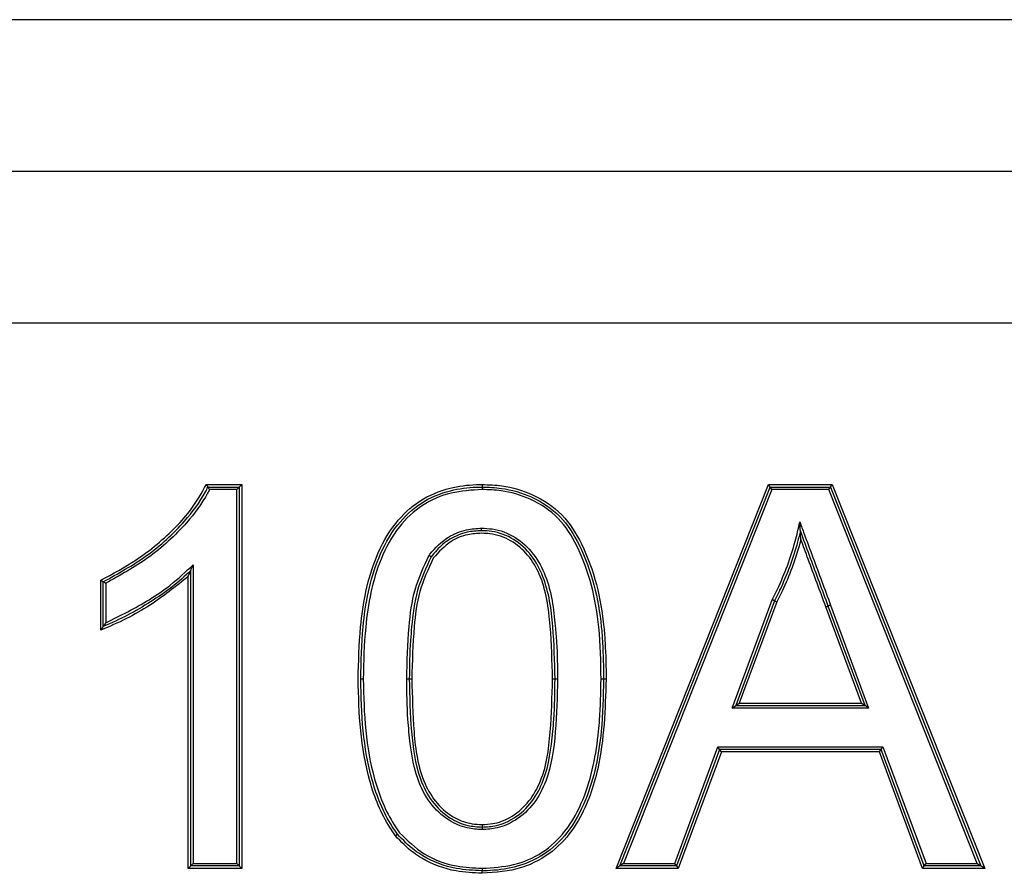
# Model space of a CAD drawing. Units: millimetres. Extents: x 7 to 286, y 8 to 196.
# Drawn here: x 125 to 126, y 130 to 131 of the extents above; entities that cross this region are included whole.
import ezdxf

# ---------------------------------------------------------------- set-up
doc = ezdxf.new("R2010")
doc.units = ezdxf.units.MM

msp = doc.modelspace()

# ---------------------------------------------------------------- linework, layer by layer
at = {"color": 7, "linetype": 'Continuous', "lineweight": 25}
for p, q in [((128.33086, 131.0795), (124.12007, 131.0795)), ((124.12007, 130.9295), (128.33086, 130.9295)), ((124.12007, 130.7795), (128.33086, 130.7795)), ((125.13531, 130.6195), (125.17027, 130.6195)), ((125.13682, 130.617), (125.16777, 130.617)), ((125.16527, 130.6145), (125.16777, 130.617)), ((125.16777, 130.617), (125.17027, 130.6195)), ((125.16777, 130.617), (125.16777, 130.242)), ((125.17027, 130.6195), (125.17027, 130.2395)), ((125.54067, 130.2395), (125.69154, 130.6195)), ((125.54435, 130.242), (125.69324, 130.617)), ((125.69324, 130.617), (125.69154, 130.6195)), ((125.69154, 130.6195), (125.75458, 130.6195)), ((125.69494, 130.6145), (125.69324, 130.617)), ((125.69324, 130.617), (125.75288, 130.617)), ((125.75119, 130.6145), (125.75288, 130.617)), ((125.75288, 130.617), (125.75458, 130.6195)), ((125.75288, 130.617), (125.90177, 130.242)), ((125.75458, 130.6195), (125.90546, 130.2395)), ((125.16527, 130.6145), (125.13833, 130.6145)), ((125.16527, 130.2445), (125.16527, 130.6145)), ((125.69494, 130.6145), (125.54803, 130.2445)), ((125.75119, 130.6145), (125.69494, 130.6145)), ((125.89809, 130.2445), (125.75119, 130.6145)), ((125.1222, 130.54011), (125.1222, 130.2445)), ((125.1197, 130.242), (125.1197, 130.53422)), ((125.03066, 130.4752), (125.03066, 130.52478)), ((125.03316, 130.47893), (125.03316, 130.52325)), ((125.03566, 130.52173), (125.03566, 130.48267)), ((125.11719, 130.2395), (125.11719, 130.52837)), ((125.65547, 130.39816), (125.69515, 130.50547)), ((125.69745, 130.50447), (125.65906, 130.40066)), ((125.69974, 130.50348), (125.66265, 130.40316)), ((125.75298, 130.50008), (125.79065, 130.39816)), ((125.78347, 130.40316), (125.74828, 130.49835)), ((125.78706, 130.40066), (125.75063, 130.49922)), ((125.65906, 130.40066), (125.66265, 130.40316)), ((125.66265, 130.40316), (125.78347, 130.40316)), ((125.78347, 130.40316), (125.78706, 130.40066)), ((125.65547, 130.39816), (125.65906, 130.40066)), ((125.79065, 130.39816), (125.65547, 130.39816)), ((125.65906, 130.40066), (125.78706, 130.40066)), ((125.79065, 130.39816), (125.78706, 130.40066)), ((125.59872, 130.2445), (125.64139, 130.35989)), ((125.64313, 130.35739), (125.60047, 130.242)), ((125.64487, 130.35489), (125.60221, 130.2395)), ((125.64313, 130.35739), (125.64139, 130.35989)), ((125.64139, 130.35989), (125.80473, 130.35989)), ((125.80299, 130.35739), (125.64313, 130.35739)), ((125.64487, 130.35489), (125.64313, 130.35739)), ((125.80125, 130.35489), (125.64487, 130.35489)), ((125.80125, 130.35489), (125.80299, 130.35739)), ((125.84392, 130.2395), (125.80125, 130.35489)), ((125.80299, 130.35739), (125.80473, 130.35989)), ((125.84566, 130.242), (125.80299, 130.35739)), ((125.80473, 130.35989), (125.8474, 130.2445)), ((125.1197, 130.242), (125.11719, 130.2395)), ((125.17027, 130.2395), (125.11719, 130.2395)), ((125.1197, 130.242), (125.1222, 130.2445)), ((125.16777, 130.242), (125.1197, 130.242)), ((125.1222, 130.2445), (125.16527, 130.2445)), ((125.16777, 130.242), (125.16527, 130.2445)), ((125.16777, 130.242), (125.17027, 130.2395)), ((125.54435, 130.242), (125.54067, 130.2395)), ((125.60221, 130.2395), (125.54067, 130.2395)), ((125.54803, 130.2445), (125.54435, 130.242)), ((125.60047, 130.242), (125.54435, 130.242)), ((125.54803, 130.2445), (125.59872, 130.2445)), ((125.60047, 130.242), (125.59872, 130.2445)), ((125.60047, 130.242), (125.60221, 130.2395)), ((125.84392, 130.2395), (125.84566, 130.242)), ((125.90546, 130.2395), (125.84392, 130.2395)), ((125.84566, 130.242), (125.8474, 130.2445)), ((125.90177, 130.242), (125.84566, 130.242)), ((125.8474, 130.2445), (125.89809, 130.2445)), ((125.89809, 130.2445), (125.90177, 130.242)), ((125.90546, 130.2395), (125.90177, 130.242))]:
    msp.add_line(p, q, dxfattribs=at)
at = {"color": 7, "linetype": 'Continuous', "lineweight": 25, "flags": 128}
for points in [[(125.75298, 130.50008), (125.75252, 130.49991), (125.75208, 130.49975), (125.75167, 130.4996), (125.75132, 130.49947), (125.75103, 130.49936), (125.75081, 130.49928), (125.75067, 130.49923), (125.75063, 130.49922)], [(125.74828, 130.49835), (125.74874, 130.49852), (125.74918, 130.49868), (125.74959, 130.49883), (125.74994, 130.49896), (125.75024, 130.49907), (125.75045, 130.49915), (125.75059, 130.4992), (125.75063, 130.49922)], [(125.29047, 130.42699), (125.28998, 130.42698), (125.28951, 130.42697), (125.28908, 130.42697), (125.2887, 130.42696), (125.28839, 130.42696), (125.28816, 130.42695), (125.28801, 130.42695), (125.28797, 130.42695)], [(125.33354, 130.42713), (125.33403, 130.42712), (125.3345, 130.42712), (125.33493, 130.42711), (125.33531, 130.42711), (125.33562, 130.4271), (125.33585, 130.4271), (125.33599, 130.4271), (125.33604, 130.4271)], [(125.33604, 130.4271), (125.33609, 130.4271), (125.33623, 130.4271), (125.33646, 130.4271), (125.33677, 130.4271), (125.33715, 130.42711), (125.33758, 130.42711), (125.33805, 130.42711), (125.33854, 130.42712)], [(125.47777, 130.42708), (125.47826, 130.42709), (125.47873, 130.42709), (125.47916, 130.42709), (125.47954, 130.42709), (125.47985, 130.4271), (125.48008, 130.4271), (125.48022, 130.4271), (125.48027, 130.4271)], [(125.48027, 130.4271), (125.48032, 130.4271), (125.48046, 130.4271), (125.48069, 130.4271), (125.481, 130.42709), (125.48138, 130.42709), (125.48182, 130.42709), (125.48228, 130.42709), (125.48277, 130.42708)], [(125.53085, 130.42693), (125.53036, 130.42693), (125.52989, 130.42694), (125.52946, 130.42694), (125.52908, 130.42694), (125.52877, 130.42695), (125.52854, 130.42695), (125.5284, 130.42695), (125.52835, 130.42695)], [(125.40812, 130.2397), (125.40813, 130.23921), (125.40813, 130.23874), (125.40814, 130.23831), (125.40815, 130.23793), (125.40815, 130.23762), (125.40815, 130.23739), (125.40816, 130.23725), (125.40816, 130.2372)]]:
    msp.add_lwpolyline(points, dxfattribs=at)
at = {"color": 7, "linetype": 'Continuous', "lineweight": 25}
for centre, radius, start, end in [((125.52676, 130.39004), 0.03695, 87.53037, 91.40764), ((124.92641, 130.24958), 0.4819, 358.23042, 358.52794)]:
    msp.add_arc(centre, radius, start, end, dxfattribs=at)
for points, knots in [([(125.03066, 130.52478), (125.04261, 130.53115), (125.06971, 130.54559), (125.09908, 130.57056), (125.12209, 130.59614), (125.13057, 130.61113), (125.13531, 130.6195)], [0, 0, 0, 0, 0.282886, 0.641053, 0.799359, 1, 1, 1, 1]), ([(125.03316, 130.52325), (125.04782, 130.53134), (125.07736, 130.54764), (125.1113, 130.57852), (125.12967, 130.60327), (125.13597, 130.61537), (125.13682, 130.617)], [0, 0, 0, 0, 0.353285, 0.711609, 0.960973, 1, 1, 1, 1]), ([(125.13531, 130.6195), (125.13534, 130.61946), (125.13552, 130.61915), (125.13586, 130.6186), (125.13627, 130.61793), (125.13658, 130.61741), (125.13678, 130.61707), (125.13681, 130.61703), (125.13682, 130.617)], [0, 0, 0, 0, 0.039431, 0.248398, 0.460353, 0.646669, 0.823242, 1, 1, 1, 1]), ([(125.13833, 130.6145), (125.1383, 130.61455), (125.13812, 130.61485), (125.13779, 130.61541), (125.13738, 130.61608), (125.13707, 130.6166), (125.13686, 130.61694), (125.13684, 130.61698), (125.13682, 130.617)], [0, 0, 0, 0, 0.039657, 0.248377, 0.460353, 0.646669, 0.823242, 1, 1, 1, 1]), ([(125.28546, 130.42697), (125.28586, 130.44411), (125.28681, 130.48482), (125.29698, 130.53836), (125.31975, 130.58057), (125.34544, 130.60471), (125.37406, 130.61654), (125.39554, 130.61933), (125.40621, 130.61948), (125.40818, 130.6195)], [0, 0, 0, 0, 0.199481, 0.473891, 0.623892, 0.749874, 0.87584, 0.977141, 1, 1, 1, 1]), ([(125.28797, 130.42695), (125.28837, 130.44417), (125.28931, 130.48459), (125.2994, 130.53748), (125.32165, 130.57881), (125.34659, 130.60243), (125.37469, 130.61412), (125.39578, 130.61684), (125.40632, 130.61698), (125.40816, 130.617)], [0, 0, 0, 0, 0.203508, 0.477855, 0.625819, 0.750735, 0.875533, 0.978264, 1, 1, 1, 1]), ([(125.40816, 130.617), (125.40816, 130.61698), (125.40816, 130.61692), (125.40815, 130.61649), (125.40815, 130.61591), (125.40815, 130.61522), (125.40814, 130.61476), (125.40814, 130.6145)], [0, 0, 0, 0, 0.214522, 0.429097, 0.643842, 0.807126, 1, 1, 1, 1]), ([(125.40818, 130.6195), (125.40817, 130.61925), (125.40817, 130.61879), (125.40817, 130.6181), (125.40816, 130.61752), (125.40816, 130.61709), (125.40816, 130.61703), (125.40816, 130.617)], [0, 0, 0, 0, 0.192864, 0.356139, 0.570718, 0.785489, 1, 1, 1, 1]), ([(125.40816, 130.617), (125.41456, 130.61677), (125.43121, 130.61616), (125.45848, 130.60813), (125.48674, 130.58955), (125.51403, 130.54572), (125.52444, 130.50129), (125.52792, 130.45617), (125.52818, 130.43892), (125.52835, 130.42695)], [0, 0, 0, 0, 0.075629, 0.196544, 0.331526, 0.464823, 0.796142, 0.858567, 1, 1, 1, 1]), ([(125.40818, 130.6195), (125.41472, 130.61926), (125.43183, 130.61863), (125.45977, 130.61035), (125.48867, 130.59122), (125.51643, 130.54659), (125.52694, 130.50153), (125.53043, 130.45608), (125.53068, 130.43889), (125.53085, 130.42693)], [0, 0, 0, 0, 0.076128, 0.198847, 0.334555, 0.469096, 0.799926, 0.860812, 1, 1, 1, 1]), ([(125.13833, 130.6145), (125.13771, 130.61331), (125.13151, 130.6015), (125.11319, 130.57687), (125.07927, 130.54598), (125.04997, 130.52968), (125.03566, 130.52173)], [0, 0, 0, 0, 0.02888, 0.284962, 0.650915, 1, 1, 1, 1]), ([(125.40814, 130.6145), (125.39779, 130.6139), (125.3771, 130.61268), (125.34798, 130.60022), (125.32363, 130.57724), (125.30175, 130.53652), (125.2918, 130.4842), (125.29087, 130.4441), (125.29047, 130.42699)], [0, 0, 0, 0, 0.123796, 0.24734, 0.370873, 0.518464, 0.794444, 1, 1, 1, 1]), ([(125.52585, 130.42697), (125.52557, 130.44412), (125.52483, 130.48898), (125.5117, 130.54461), (125.48495, 130.58774), (125.45737, 130.60584), (125.43074, 130.61368), (125.41443, 130.61427), (125.40814, 130.6145)], [0, 0, 0, 0, 0.205964, 0.538901, 0.671104, 0.804496, 0.924534, 1, 1, 1, 1]), ([(125.69515, 130.50547), (125.69689, 130.50891), (125.70242, 130.51989), (125.71053, 130.53903), (125.71769, 130.5614), (125.7211, 130.57603), (125.72259, 130.58242)], [0, 0, 0, 0, 0.141214, 0.450189, 0.759572, 1, 1, 1, 1]), ([(125.72259, 130.58242), (125.72398, 130.57855), (125.7282, 130.56679), (125.73552, 130.54723), (125.74425, 130.52366), (125.75007, 130.50794), (125.75298, 130.50008)], [0, 0, 0, 0, 0.140696, 0.427158, 0.713611, 1, 1, 1, 1]), ([(125.72306, 130.57373), (125.72306, 130.57375), (125.72306, 130.57377), (125.72305, 130.57402), (125.723, 130.57477), (125.72285, 130.57751), (125.72272, 130.58026), (125.72259, 130.58235), (125.72259, 130.58242)], [0, 0, 0, 0, 0.030104, 0.067477, 0.133764, 0.334947, 0.97744, 1, 1, 1, 1]), ([(125.3557, 130.54948), (125.35596, 130.5498), (125.36145, 130.55662), (125.37246, 130.56748), (125.39116, 130.5753), (125.4026, 130.57595), (125.40764, 130.57624)], [0, 0, 0, 0, 0.020666, 0.434206, 0.750748, 1, 1, 1, 1]), ([(125.40763, 130.57373), (125.40278, 130.57347), (125.3918, 130.57287), (125.37885, 130.5673), (125.36688, 130.55891), (125.3614, 130.55239), (125.35775, 130.54804)], [0, 0, 0, 0, 0.249177, 0.564198, 0.70914, 1, 1, 1, 1]), ([(125.40762, 130.57123), (125.40303, 130.57098), (125.39254, 130.57039), (125.37477, 130.56317), (125.36529, 130.55268), (125.35981, 130.54661)], [0, 0, 0, 0, 0.247419, 0.564553, 1, 1, 1, 1]), ([(125.47777, 130.42708), (125.47735, 130.44445), (125.47649, 130.47926), (125.47069, 130.52217), (125.45408, 130.55035), (125.4372, 130.56502), (125.4203, 130.57081), (125.41036, 130.57114), (125.40762, 130.57123)], [0, 0, 0, 0, 0.292429, 0.586471, 0.709783, 0.833169, 0.954156, 1, 1, 1, 1]), ([(125.40763, 130.57373), (125.40763, 130.57376), (125.40763, 130.57382), (125.40763, 130.57425), (125.40764, 130.57486), (125.40764, 130.57555), (125.40764, 130.57601), (125.40764, 130.57624)], [0, 0, 0, 0, 0.214504, 0.429059, 0.643605, 0.830367, 1, 1, 1, 1]), ([(125.48027, 130.4271), (125.47987, 130.44441), (125.47908, 130.47838), (125.47326, 130.52064), (125.45791, 130.54989), (125.4403, 130.56619), (125.42202, 130.57317), (125.411, 130.5736), (125.40763, 130.57373)], [0, 0, 0, 0, 0.284923, 0.558974, 0.689232, 0.819274, 0.944699, 1, 1, 1, 1]), ([(125.40764, 130.57624), (125.41113, 130.5761), (125.4226, 130.57564), (125.4416, 130.56839), (125.45988, 130.5515), (125.47567, 130.52158), (125.47965, 130.49089), (125.48245, 130.4567), (125.48264, 130.43924), (125.48277, 130.42708)], [0, 0, 0, 0, 0.056097, 0.184178, 0.316147, 0.447963, 0.719626, 0.804867, 1, 1, 1, 1]), ([(125.72306, 130.57373), (125.72218, 130.57003), (125.7193, 130.55804), (125.71286, 130.53816), (125.70473, 130.51891), (125.69917, 130.50789), (125.69745, 130.50447)], [0, 0, 0, 0, 0.154132, 0.499955, 0.845048, 1, 1, 1, 1]), ([(125.75063, 130.49922), (125.74772, 130.50707), (125.7419, 130.52279), (125.73317, 130.54638), (125.72682, 130.56333), (125.72352, 130.57247), (125.72306, 130.57373)], [0, 0, 0, 0, 0.316415, 0.6329, 0.949384, 1, 1, 1, 1]), ([(125.72353, 130.56515), (125.72353, 130.56522), (125.72342, 130.56728), (125.72326, 130.56999), (125.72312, 130.5727), (125.72308, 130.57345), (125.72306, 130.5737), (125.72306, 130.57372), (125.72306, 130.57373)], [0, 0, 0, 0, 0.022411, 0.660738, 0.864682, 0.931744, 0.969548, 1, 1, 1, 1]), ([(125.72353, 130.56515), (125.72323, 130.56394), (125.72084, 130.55455), (125.71517, 130.53729), (125.7071, 130.51806), (125.70152, 130.507), (125.69974, 130.50348)], [0, 0, 0, 0, 0.056519, 0.439103, 0.821289, 1, 1, 1, 1]), ([(125.74828, 130.49835), (125.74537, 130.50621), (125.73956, 130.52193), (125.73129, 130.5442), (125.72596, 130.5586), (125.72353, 130.56515)], [0, 0, 0, 0, 0.352936, 0.705866, 1, 1, 1, 1]), ([(125.33354, 130.42713), (125.33398, 130.44433), (125.33473, 130.47387), (125.34001, 130.51584), (125.35048, 130.5383), (125.3557, 130.54948)], [0, 0, 0, 0, 0.411568, 0.707195, 1, 1, 1, 1]), ([(125.3557, 130.54948), (125.35581, 130.5494), (125.35597, 130.54929), (125.35634, 130.54903), (125.35681, 130.5487), (125.35733, 130.54834), (125.35768, 130.54809), (125.35773, 130.54806), (125.35775, 130.54804)], [0, 0, 0, 0, 0.108729, 0.143129, 0.357724, 0.571972, 0.785992, 1, 1, 1, 1]), ([(125.03566, 130.48267), (125.05022, 130.48985), (125.0724, 130.50079), (125.10129, 130.52041), (125.11483, 130.53317), (125.1222, 130.54011)], [0, 0, 0, 0, 0.4662, 0.709749, 1, 1, 1, 1]), ([(125.1197, 130.53422), (125.1197, 130.53423), (125.11971, 130.53426), (125.11983, 130.53453), (125.12011, 130.5352), (125.12088, 130.53701), (125.12163, 130.53878), (125.12217, 130.54005), (125.1222, 130.54011)], [0, 0, 0, 0, 0.049817, 0.111879, 0.21521, 0.43303, 0.974479, 1, 1, 1, 1]), ([(125.35775, 130.54804), (125.35266, 130.53714), (125.34235, 130.51507), (125.33902, 130.48632), (125.33639, 130.45705), (125.33619, 130.43988), (125.33604, 130.4271)], [0, 0, 0, 0, 0.289038, 0.585254, 0.691442, 1, 1, 1, 1]), ([(125.35981, 130.54661), (125.35482, 130.5358), (125.34486, 130.51421), (125.33972, 130.47326), (125.33898, 130.4443), (125.33854, 130.42712)], [0, 0, 0, 0, 0.289678, 0.578639, 1, 1, 1, 1]), ([(125.1197, 130.53422), (125.11362, 130.52864), (125.10123, 130.51727), (125.07987, 130.50311), (125.0574, 130.48961), (125.04126, 130.4825), (125.03316, 130.47893)], [0, 0, 0, 0, 0.239334, 0.487914, 0.743041, 1, 1, 1, 1]), ([(125.11719, 130.52837), (125.11722, 130.52842), (125.11777, 130.52968), (125.11851, 130.53145), (125.11928, 130.53324), (125.11956, 130.53391), (125.11968, 130.53418), (125.11969, 130.53421), (125.1197, 130.53422)], [0, 0, 0, 0, 0.025552, 0.565007, 0.783959, 0.887594, 0.949988, 1, 1, 1, 1]), ([(125.11719, 130.52837), (125.10477, 130.51845), (125.08546, 130.50302), (125.0559, 130.48602), (125.03923, 130.47887), (125.03066, 130.4752)], [0, 0, 0, 0, 0.4668215, 0.7259114, 1, 1, 1, 1]), ([(125.03066, 130.52478), (125.0307, 130.52475), (125.03101, 130.52456), (125.03156, 130.52422), (125.03224, 130.52381), (125.03275, 130.5235), (125.03309, 130.52329), (125.03314, 130.52327), (125.03316, 130.52325)], [0, 0, 0, 0, 0.039472, 0.250081, 0.46187, 0.647613, 0.823724, 1, 1, 1, 1]), ([(125.03566, 130.52173), (125.03561, 130.52176), (125.03531, 130.52194), (125.03475, 130.52228), (125.03408, 130.52269), (125.03356, 130.523), (125.03323, 130.52321), (125.03318, 130.52324), (125.03316, 130.52325)], [0, 0, 0, 0, 0.039482, 0.250128, 0.461958, 0.647897, 0.823678, 1, 1, 1, 1]), ([(125.69745, 130.50447), (125.69742, 130.50448), (125.69737, 130.50451), (125.69697, 130.50468), (125.69638, 130.50494), (125.69572, 130.50522), (125.69529, 130.50541), (125.69515, 130.50547)], [0, 0, 0, 0, 0.214289, 0.428733, 0.643042, 0.878449, 1, 1, 1, 1]), ([(125.69745, 130.50447), (125.69747, 130.50446), (125.69752, 130.50444), (125.69792, 130.50427), (125.69852, 130.50401), (125.69917, 130.50373), (125.6996, 130.50354), (125.69974, 130.50348)], [0, 0, 0, 0, 0.214462, 0.42871, 0.643022, 0.878442, 1, 1, 1, 1]), ([(125.03566, 130.48267), (125.03563, 130.48262), (125.03519, 130.48196), (125.03448, 130.48091), (125.03373, 130.47978), (125.03336, 130.47923), (125.03319, 130.47898), (125.03317, 130.47895), (125.03316, 130.47893)], [0, 0, 0, 0, 0.029441, 0.426595, 0.674965, 0.823349, 0.911474, 1, 1, 1, 1]), ([(125.03066, 130.4752), (125.03069, 130.47525), (125.03113, 130.4759), (125.03183, 130.47695), (125.03259, 130.47808), (125.03296, 130.47863), (125.03313, 130.47889), (125.03315, 130.47892), (125.03316, 130.47893)], [0, 0, 0, 0, 0.0296083, 0.4260889, 0.6746166, 0.8232162, 0.9113908, 1, 1, 1, 1]), ([(125.32243, 130.27178), (125.3206, 130.2744), (125.30909, 130.29089), (125.2953, 130.32584), (125.28667, 130.37602), (125.28587, 130.4099), (125.28546, 130.42697)], [0, 0, 0, 0, 0.059284, 0.372589, 0.683874, 1, 1, 1, 1]), ([(125.3244, 130.27333), (125.32259, 130.27592), (125.31123, 130.2922), (125.29774, 130.32659), (125.28917, 130.37623), (125.28837, 130.40982), (125.28797, 130.42695)], [0, 0, 0, 0, 0.0592482, 0.3714789, 0.6794829, 1, 1, 1, 1]), ([(125.29047, 130.42699), (125.29087, 130.40993), (125.29165, 130.37655), (125.30014, 130.32737), (125.31344, 130.29342), (125.3246, 130.27741), (125.32637, 130.27488)], [0, 0, 0, 0, 0.322362, 0.630957, 0.941555, 1, 1, 1, 1]), ([(125.40816, 130.27796), (125.40317, 130.27827), (125.39171, 130.27897), (125.37307, 130.28737), (125.35532, 130.30368), (125.34048, 130.33401), (125.33671, 130.36289), (125.33386, 130.39628), (125.33368, 130.41377), (125.33354, 130.42713)], [0, 0, 0, 0, 0.080039, 0.183912, 0.321928, 0.459816, 0.718592, 0.785026, 1, 1, 1, 1]), ([(125.33604, 130.4271), (125.33641, 130.40975), (125.33712, 130.37654), (125.3429, 130.33493), (125.35732, 130.30525), (125.37444, 130.28952), (125.39238, 130.28143), (125.40336, 130.28076), (125.40816, 130.28047)], [0, 0, 0, 0, 0.28595, 0.547211, 0.683429, 0.819891, 0.921456, 1, 1, 1, 1]), ([(125.33854, 130.42712), (125.33897, 130.40974), (125.33982, 130.37489), (125.34545, 130.33158), (125.36274, 130.30318), (125.37932, 130.28933), (125.39557, 130.28353), (125.40485, 130.28312), (125.40816, 130.28297)], [0, 0, 0, 0, 0.2935478, 0.5886724, 0.716589, 0.8439952, 0.9445248, 1, 1, 1, 1]), ([(125.53085, 130.42693), (125.5299, 130.39708), (125.52838, 130.34905), (125.50902, 130.29259), (125.48481, 130.26035), (125.4635, 130.24645), (125.43797, 130.23664), (125.42139, 130.23556), (125.40809, 130.23469)], [0, 0, 0, 0, 0.346012, 0.556842, 0.682544, 0.808641, 0.846578, 1, 1, 1, 1]), ([(125.40812, 130.2397), (125.41863, 130.2403), (125.43942, 130.24149), (125.46856, 130.25399), (125.49269, 130.27685), (125.51444, 130.31742), (125.52176, 130.35613), (125.5253, 130.39616), (125.52561, 130.41335), (125.52585, 130.42697)], [0, 0, 0, 0, 0.125687, 0.248636, 0.371343, 0.517558, 0.793816, 0.836582, 1, 1, 1, 1]), ([(125.40816, 130.28047), (125.41293, 130.28075), (125.42403, 130.28142), (125.44175, 130.28953), (125.4585, 130.30486), (125.47337, 130.33411), (125.47706, 130.36267), (125.47995, 130.39627), (125.48013, 130.41371), (125.48027, 130.4271)], [0, 0, 0, 0, 0.078182, 0.181997, 0.313257, 0.44447, 0.713262, 0.77993, 1, 1, 1, 1]), ([(125.48277, 130.42708), (125.48239, 130.40962), (125.48165, 130.37566), (125.47571, 130.33321), (125.4605, 130.30327), (125.44312, 130.28739), (125.4247, 130.27897), (125.41313, 130.27826), (125.40816, 130.27796)], [0, 0, 0, 0, 0.281915, 0.5483403, 0.6812431, 0.814241, 0.9202525, 1, 1, 1, 1]), ([(125.40816, 130.28297), (125.41166, 130.28313), (125.42117, 130.28356), (125.43735, 130.28973), (125.45369, 130.30333), (125.47076, 130.33156), (125.47651, 130.37474), (125.47735, 130.40967), (125.47777, 130.42708)], [0, 0, 0, 0, 0.058773, 0.159676, 0.284621, 0.409821, 0.705812, 1, 1, 1, 1]), ([(125.52835, 130.42695), (125.52796, 130.40971), (125.52704, 130.36924), (125.51676, 130.31648), (125.49467, 130.27528), (125.46995, 130.25179), (125.44166, 130.23997), (125.42046, 130.23736), (125.40979, 130.23722), (125.40816, 130.2372)], [0, 0, 0, 0, 0.203885, 0.478705, 0.625419, 0.749471, 0.873863, 0.980697, 1, 1, 1, 1]), ([(125.40816, 130.28297), (125.40816, 130.28277), (125.40816, 130.28231), (125.40816, 130.28161), (125.40816, 130.28098), (125.40816, 130.28055), (125.40816, 130.28049), (125.40816, 130.28047)], [0, 0, 0, 0, 0.148178, 0.356471, 0.571001, 0.785511, 1, 1, 1, 1]), ([(125.40816, 130.28047), (125.40816, 130.28044), (125.40816, 130.28038), (125.40816, 130.27995), (125.40816, 130.27932), (125.40816, 130.27862), (125.40816, 130.27816), (125.40816, 130.27796)], [0, 0, 0, 0, 0.21449, 0.429017, 0.643526, 0.851821, 1, 1, 1, 1]), ([(125.3244, 130.27333), (125.32438, 130.27331), (125.32433, 130.27328), (125.324, 130.27301), (125.3235, 130.27262), (125.32306, 130.27227), (125.3227, 130.27199), (125.32255, 130.27187), (125.32243, 130.27178)], [0, 0, 0, 0, 0.214094, 0.428355, 0.642877, 0.857337, 0.88322, 1, 1, 1, 1]), ([(125.40809, 130.23469), (125.39947, 130.23509), (125.37872, 130.23605), (125.35559, 130.24469), (125.33594, 130.25766), (125.32803, 130.26592), (125.32243, 130.27178)], [0, 0, 0, 0, 0.268173, 0.645593, 0.748733, 1, 1, 1, 1]), ([(125.40816, 130.2372), (125.39953, 130.2376), (125.37915, 130.23854), (125.35647, 130.24708), (125.33746, 130.25967), (125.3298, 130.26768), (125.3244, 130.27333)], [0, 0, 0, 0, 0.274735, 0.648542, 0.752219, 1, 1, 1, 1]), ([(125.32637, 130.27488), (125.33406, 130.26731), (125.34997, 130.25165), (125.37982, 130.24108), (125.39968, 130.24011), (125.40812, 130.2397)], [0, 0, 0, 0, 0.349764, 0.723798, 1, 1, 1, 1])]:
    msp.add_open_spline(points, degree=3, knots=knots, dxfattribs=at)

doc.saveas('drawing.dxf')
